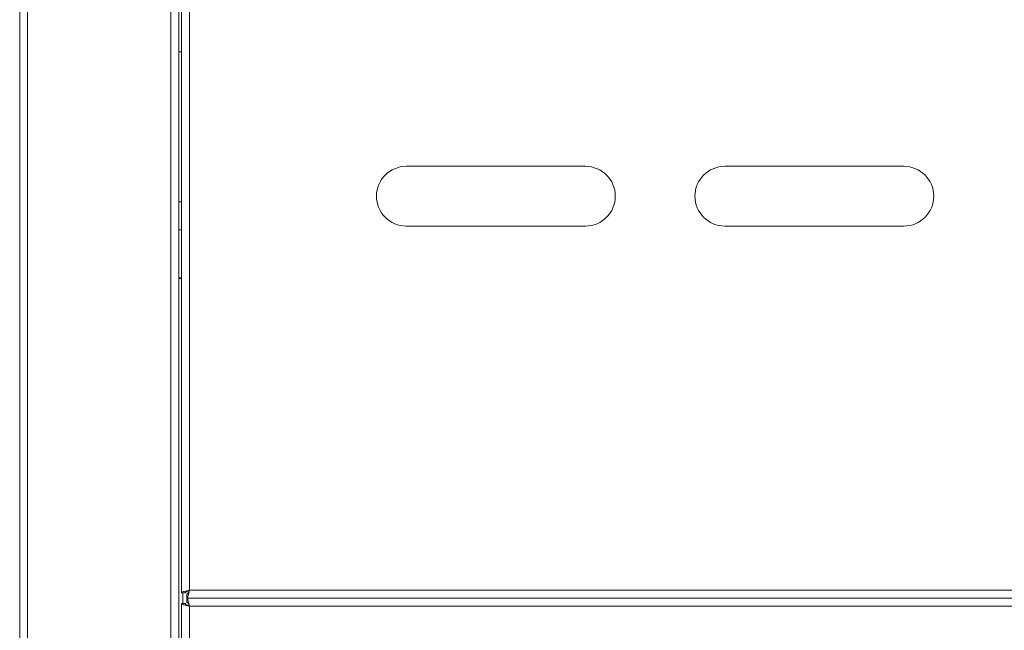
# Model space of a CAD drawing. Units: millimetres. Extents: x -1184 to 1689, y -1145 to 699.
# Drawn here: x -1173 to -926, y 392 to 546 of the extents above; entities that cross this region are included whole.
import ezdxf

# ---------------------------------------------------------------- set-up
doc = ezdxf.new("R2010")
doc.units = ezdxf.units.MM

msp = doc.modelspace()

# ---------------------------------------------------------------- linework, layer by layer
at = {"color": 7, "linetype": 'Continuous', "lineweight": 15}
for p, q in [((-1173.21, 599.36), (-1173.21, -244.64)), ((-1133.21, 599), (-1133.21, -245.5)), ((-1132.58, 599), (-1132.58, 401.71)), ((-1132.58, 537.65), (-1133.21, 537.65)), ((-1031.08, 508.86), (-1076.08, 508.86)), ((-951.08, 508.86), (-996.08, 508.86)), ((-1076.08, 493.86), (-1031.08, 493.86)), ((-996.08, 493.86), (-951.08, 493.86)), ((-1133.21, 480.65), (-1132.58, 480.65)), ((-1132.58, 401.71), (-1131.58, 401.71)), ((-1131.23, 400.36), (-1131.23, 401.36)), ((-1132.58, 399), (-1132.58, 93.71)), ((-1132.58, 399), (-1131.58, 399)), ((-1131.23, 400.36), (-655.93, 400.36)), ((-1131.23, 400.36), (-1131.23, 399.36))]:
    msp.add_line(p, q, dxfattribs=at)
at = {"color": 8, "linetype": 'Continuous', "lineweight": 0}
for p, q in [((-1171.21, 600.21), (-1171.21, -245.5)), ((-1135.21, 600.21), (-1135.21, -245.5)), ((-1130.58, 599.36), (-1130.58, 402.36)), ((-1133.21, 499.94), (-1132.58, 499.94)), ((-1132.58, 492.87), (-1133.21, 492.87)), ((-1132.58, 480.85), (-1133.21, 480.85)), ((-1132.21, 401.71), (-1132.21, 399)), ((-1130.58, 402.36), (-656.58, 402.36)), ((-1130.58, 398.36), (-1130.58, 94.36)), ((-656.58, 398.36), (-1130.58, 398.36))]:
    msp.add_line(p, q, dxfattribs=at)
at = {"color": 7, "linetype": 'Continuous', "lineweight": 15}
for centre, start, end in [((-1076.08, 501.36), 90, 270), ((-1031.08, 501.36), 270, 90), ((-996.08, 501.36), 90, 270), ((-951.08, 501.36), 270, 90)]:
    msp.add_arc(centre, 7.5, start, end, dxfattribs=at)
for points, knots in [([(-1130.58, 402.36), (-1130.81, 402.31), (-1131.27, 402.21), (-1131.88, 402.07), (-1132.33, 401.93), (-1132.55, 401.81), (-1132.57, 401.74), (-1132.58, 401.71)], [0, 0, 0, 0, 0.219204, 0.43842, 0.657638, 0.876851, 1, 1, 1, 1]), ([(-1130.58, 402.36), (-1130.7, 402.31), (-1130.95, 402.21), (-1131.26, 402.06), (-1131.49, 401.91), (-1131.57, 401.79), (-1131.58, 401.72), (-1131.58, 401.71)], [0, 0, 0, 0, 0.232405, 0.4648, 0.6971, 0.929413, 1, 1, 1, 1]), ([(-1131.23, 400.36), (-1131.18, 400.38), (-1131.09, 400.43), (-1130.94, 400.78), (-1130.8, 401.31), (-1130.68, 401.87), (-1130.61, 402.23), (-1130.58, 402.36)], [0, 0, 0, 0, 0.2192023, 0.4384227, 0.6576373, 0.8768515, 1, 1, 1, 1]), ([(-1131.23, 401.36), (-1131.18, 401.37), (-1131.08, 401.4), (-1130.93, 401.6), (-1130.78, 401.89), (-1130.66, 402.16), (-1130.6, 402.32), (-1130.58, 402.36)], [0, 0, 0, 0, 0.2324, 0.464802, 0.697102, 0.929414, 1, 1, 1, 1]), ([(-1132.58, 399), (-1132.56, 398.96), (-1132.51, 398.86), (-1132.15, 398.72), (-1131.63, 398.58), (-1131.07, 398.46), (-1130.71, 398.38), (-1130.58, 398.36)], [0, 0, 0, 0, 0.219203, 0.438422, 0.657637, 0.876856, 1, 1, 1, 1]), ([(-1131.58, 399), (-1131.57, 398.95), (-1131.54, 398.85), (-1131.34, 398.7), (-1131.05, 398.55), (-1130.78, 398.44), (-1130.62, 398.37), (-1130.58, 398.36)], [0, 0, 0, 0, 0.2324009, 0.464803, 0.6971093, 0.9294218, 1, 1, 1, 1]), ([(-1130.58, 398.36), (-1130.63, 398.59), (-1130.72, 399.04), (-1130.86, 399.65), (-1131.01, 400.11), (-1131.13, 400.33), (-1131.2, 400.35), (-1131.23, 400.36)], [0, 0, 0, 0, 0.219203, 0.438419, 0.657637, 0.876851, 1, 1, 1, 1]), ([(-1130.58, 398.36), (-1130.63, 398.48), (-1130.73, 398.72), (-1130.88, 399.04), (-1131.03, 399.26), (-1131.15, 399.35), (-1131.21, 399.35), (-1131.23, 399.36)], [0, 0, 0, 0, 0.2324009, 0.4648031, 0.697103, 0.9294132, 1, 1, 1, 1])]:
    msp.add_open_spline(points, degree=3, knots=knots, dxfattribs=at)

doc.saveas('drawing.dxf')
